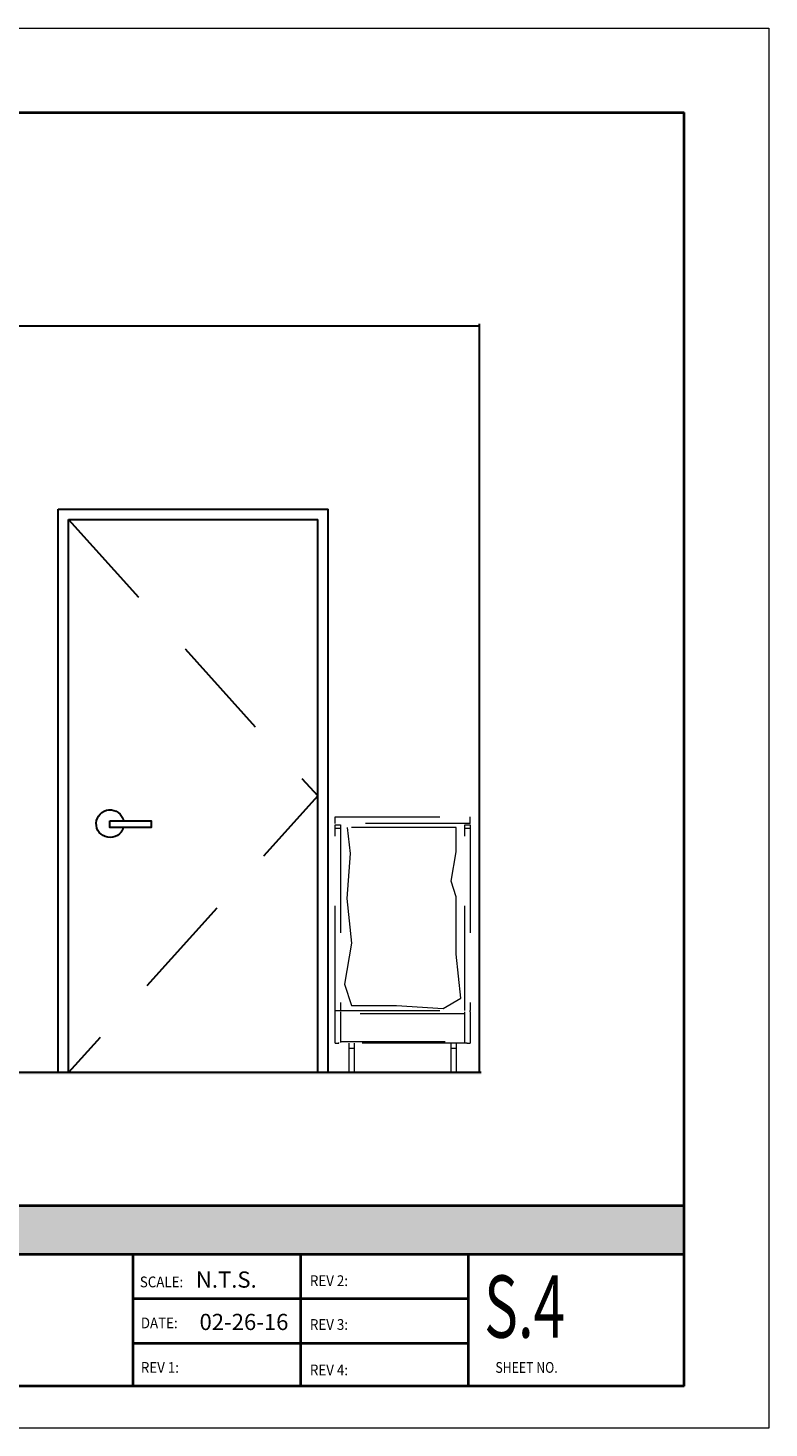
# Model space of a CAD drawing. Units: inches. Extents: x 1333 to 1597, y 2215 to 2418.
# Drawn here: x 1490 to 1597, y 2215 to 2418 of the extents above; entities that cross this region are included whole.
import ezdxf
from ezdxf.enums import TextEntityAlignment as Align

# ---------------------------------------------------------------- set-up
doc = ezdxf.new("R2010")
doc.units = ezdxf.units.IN
doc.header["$MEASUREMENT"] = 0
doc.linetypes.add('DGN Style 2', pattern=[25.206571, 15.123943, -10.082629])
for name, color, linetype, lineweight in [('Level 1', 7, 'Continuous', 0), ('Level 2', 7, 'Continuous', 0), ('Level 3', 7, 'Continuous', 0), ('TEXT', 6, 'Continuous', 0), ('Walls', 253, 'Continuous', 0)]:
    doc.layers.add(name, color=color, linetype=linetype, lineweight=lineweight)
doc.styles.add('Style-Arial', font='Arial.ttf')

# ---------------------------------------------------------------- blocks, each defined once
blk = doc.blocks.new('Hamper - Square - Hamper - Square-1226301-PAT RM _07137 - SOUTH _FOOTWALL_')
at = {"color": 0, "linetype": 'ByBlock', "lineweight": -2}
for p, q in [((1140.5, 1237), (1160, 1237)), ((1140.5, 1236), (1140.5, 1237)), ((1160, 1236), (1160, 1237)), ((1160, 1236), (1140.5, 1236)), ((1140.5, 1235.35), (1140.5, 1235.85)), ((1140.5, 1235.85), (1141.25, 1235.85)), ((1140.5, 1208.99), (1140.5, 1235.35)), ((1140.5, 1235.35), (1141.25, 1235.35)), ((1141.25, 1235.85), (1141.25, 1235.35)), ((1141.25, 1235.35), (1141.25, 1208.99)), ((1158, 1235.43), (1142.25, 1235.43)), ((1142.25, 1235.43), (1142.64, 1231.67)), ((1158, 1231.93), (1158, 1235.43)), ((1159.25, 1235.35), (1159.25, 1235.85)), ((1159.25, 1235.85), (1160, 1235.85)), ((1159.25, 1208.99), (1159.25, 1235.35)), ((1159.25, 1235.35), (1160, 1235.35)), ((1160, 1235.85), (1160, 1235.35)), ((1160, 1235.35), (1160, 1208.99)), ((1142.64, 1231.67), (1142.19, 1225.18)), ((1157.25, 1227.68), (1158, 1231.93)), ((1158, 1225.4), (1157.25, 1227.68)), ((1142.19, 1225.18), (1142.87, 1218.72)), ((1158, 1217.15), (1158, 1225.4)), ((1142.87, 1218.72), (1141.83, 1212.81)), ((1158.67, 1210.75), (1158, 1217.15)), ((1141.83, 1212.81), (1142.84, 1209.72)), ((1156.08, 1209.25), (1158.67, 1210.75)), ((1140.5, 1208.99), (1160, 1208.99)), ((1140.5, 1208.8), (1140.5, 1208.99)), ((1140.5, 1207.88), (1140.5, 1208.81)), ((1141.25, 1208.81), (1141.25, 1207.88)), ((1142.84, 1209.72), (1145.34, 1209.72)), ((1145.34, 1209.72), (1149.34, 1209.72)), ((1149.34, 1209.72), (1156.08, 1209.25)), ((1159.25, 1207.88), (1159.25, 1208.81)), ((1160, 1208.8), (1160, 1208.99)), ((1160, 1208.81), (1160, 1207.88)), ((1140.5, 1205.74), (1140.5, 1207.88)), ((1159.25, 1208.49), (1141.25, 1208.49)), ((1141.25, 1207.88), (1141.25, 1205.74)), ((1159.25, 1205.74), (1159.25, 1207.88)), ((1160, 1207.88), (1160, 1205.74)), ((1140.5, 1204.24), (1140.5, 1205.74)), ((1141.25, 1205.74), (1141.25, 1204.33)), ((1159.25, 1204.33), (1159.25, 1205.74)), ((1160, 1205.74), (1160, 1204.24)), ((1140.5, 1204.24), (1141, 1204.24)), ((1141, 1204.24), (1141, 1204.34)), ((1159.5, 1204.24), (1141, 1204.24)), ((1141.25, 1204.49), (1159.25, 1204.49)), ((1142.5, 1203.47), (1142.5, 1204.24)), ((1142.5, 1200), (1142.5, 1203.47)), ((1143.25, 1203.47), (1142.5, 1203.47)), ((1143.25, 1204.24), (1143.25, 1203.47)), ((1143.25, 1203.47), (1143.25, 1200)), ((1157.25, 1203.49), (1157.25, 1204.24)), ((1157.25, 1200.01), (1157.25, 1203.49)), ((1158, 1203.49), (1157.25, 1203.49)), ((1158, 1204.24), (1158, 1203.49)), ((1158, 1203.49), (1158, 1200.01)), ((1159.5, 1204.24), (1159.5, 1204.34)), ((1159.5, 1204.24), (1160, 1204.24)), ((1142.5, 1200), (1142.5, 1200.01)), ((1143.25, 1200.01), (1143.25, 1200)), ((1157.25, 1200.01), (1157.25, 1200)), ((1158, 1200), (1158, 1200.01))]:
    blk.add_line(p, q, dxfattribs=at)
blk = doc.blocks.new('DOOR_36 w 2 IN FRAME_ELEV')
at = {"layer": 'Walls', "color": 250, "linetype": 'Continuous', "lineweight": 30}
for p, q in [((0, 0), (0, 81.5)), ((39, 81.5), (0, 81.5)), ((39, 0), (39, 81.5)), ((1.5, 0), (1.5, 80)), ((37.5, 80), (1.5, 80)), ((37.5, 0), (37.5, 80))]:
    blk.add_line(p, q, dxfattribs=at)
at = {"layer": 'Walls', "color": 250, "linetype": 'DGN Style 2', "lineweight": 30, "extrusion": (0, 0, -1), "flags": 128}
blk.add_lwpolyline([(-37.5, 80), (-1.5, 40), (-37.5, 0)], dxfattribs=at)
at = {"layer": 'Walls', "color": 250, "linetype": 'Continuous', "lineweight": 30, "extrusion": (0, 0, -1), "flags": 128}
blk.add_lwpolyline([(-31.55, 36.42), (-25.55, 36.42), (-25.55, 35.42), (-31.55, 35.42)], close=True, dxfattribs=at)
at = {"layer": 'Walls', "color": 250, "linetype": 'Continuous', "lineweight": 30}
blk.add_arc((31.5, 36), 2, 196.7733, 167.7947, dxfattribs=at)

msp = doc.modelspace()

# ---------------------------------------------------------------- hatches: boundary and pattern name
at = {"linetype": 'Continuous', "lineweight": 40}
msp.add_hatch(color=254, dxfattribs=at).paths.add_polyline_path([(1339.2064, 2240.6129), (1339.2064, 2247.6129), (1585.1747, 2247.6129), (1585.1747, 2240.6129)])
at = {"layer": 'Walls', "lineweight": 13}
h = msp.add_hatch(dxfattribs=at)
h.set_pattern_fill('FP_1', color=250, style=0)
h.set_pattern_definition([(50, (1097.873, 0), (6.885997, -0.602097), [0.72, -7.92]), (355, (1097.873, 0), (-1.331756, 7.220547), [0.576, -6.336]), (100.451, (1098.447, -0.05), (5.553629, 6.618191), [0.612, -6.731]), (46.184, (1097.873, 1.92), (10.245642, -1.588925), [1.08, -11.88]), (96.636, (1098.727, 1.788), (8.97244, 9.35152), [0.918, -10.096]), (351.184, (1097.873, 1.92), (8.9732, 9.35123), [0.864, -9.504]), (21, (1098.833, 1.44), (5.730726, -3.865003), [0.72, -7.92]), (326, (1098.833, 1.44), (2.33581, 6.96088), [0.576, -6.336]), (71.451, (1099.311, 1.118), (8.065876, 3.095948), [0.612, -6.731]), (37.5, (1097.873, 0), (0.116866, 3.1954784), [0.317, -5.942, 0.317, -6.115, -6.36]), (37.5, (1097.873, 0), (0.116866, 3.1954784), [-12.691, 0.317, -6.043]), (7.5, (1097.873, 0), (2.52543, 3.7860247), [0.317, -3.35, 0.317, -5.798, -2.424]), (7.5, (1097.873, 0), (2.52543, 3.7860247), [-9.782, 0.317, -2.107]), (327.5, (1095.733, 0), (5.1243685, -0.2161763), [0.317, -2.083, 0.317, -7.171, -9.936]), (327.5, (1095.733, 0), (5.1243685, -0.2161763), [-9.888, 0.317, -9.619]), (317.5, (1094.773, 0), (5.598326, 0.96141), [0.317, -2.803, 0.317, -4.656, -7.056]), (317.5, (1094.773, 0), (5.598326, 0.96141), [-8.093, 0.317, -6.739])])
h.paths.add_polyline_path([(1471.4583, 2266.6119), (1555.8356, 2266.6119), (1555.8356, 2266.8692), (1362.9733, 2266.8692), (1362.9733, 2266.6119), (1459.4044, 2266.6119)], flags=16)

# ---------------------------------------------------------------- linework, layer by layer
at = {"color": 250, "linetype": 'Continuous', "lineweight": 40, "flags": 128}
msp.add_lwpolyline([(1339.2064, 2240.6129), (1585.1747, 2240.6129), (1585.1747, 2247.6129), (1339.2064, 2247.6129)], close=True, dxfattribs=at)
at = {"layer": 'Level 1', "color": 7, "linetype": 'Continuous', "lineweight": 40}
for p, q in [((1339.2064, 2405.6874), (1585.1747, 2405.6874)), ((1585.1747, 2221.5024), (1585.1747, 2405.6874)), ((1505.4886, 2240.6129), (1505.4886, 2221.5024)), ((1529.7297, 2240.6129), (1529.7297, 2221.5024)), ((1553.9747, 2240.6129), (1553.9747, 2221.5024)), ((1585.1747, 2221.5024), (1339.2064, 2221.5024))]:
    msp.add_line(p, q, dxfattribs=at)
at = {"layer": 'Level 1', "color": 7, "linetype": 'Continuous', "lineweight": 0, "flags": 128}
msp.add_lwpolyline([(1332.9664, 2417.9274), (1597.4147, 2417.9274), (1597.4147, 2215.4744), (1332.9664, 2215.4744)], close=True, dxfattribs=at)
at = {"layer": 'Level 2', "color": 7, "linetype": 'Continuous', "lineweight": 40}
for p, q in [((1339.2064, 2240.6129), (1585.1747, 2240.6129)), ((1339.2064, 2240.6129), (1585.1747, 2240.6129)), ((1505.4886, 2234.1779), (1553.9747, 2234.1779)), ((1505.4886, 2227.7429), (1553.9747, 2227.7429))]:
    msp.add_line(p, q, dxfattribs=at)
at = {"layer": 'Walls', "color": 250, "lineweight": 30}
for p, q in [((1363.3041, 2374.8692), (1555.5545, 2374.8692)), ((1555.5545, 2375.1341), (1555.5545, 2266.8692)), ((1555.8356, 2266.8692), (1362.9733, 2266.8692))]:
    msp.add_line(p, q, dxfattribs=at)

# ---------------------------------------------------------------- block references
at = {"layer": 'Walls', "color": 250, "linetype": 'Continuous', "lineweight": 30, "extrusion": (0, 0, -1)}
msp.add_blockref('DOOR_36 w 2 IN FRAME_ELEV', (-1533.7106, 2266.8692), dxfattribs=at)
at = {"layer": 'Walls', "color": 250, "linetype": 'DGN Style 2', "lineweight": 13}
msp.add_blockref('Hamper - Square - Hamper - Square-1226301-PAT RM _07137 - SOUTH _FOOTWALL_', (394.2406, 1066.8692), dxfattribs=at)

# ---------------------------------------------------------------- texts
at = {"layer": 'Level 1', "color": 7, "linetype": 'Continuous', "lineweight": 13, "style": 'Style-Arial', "width": 0.905869}
for s, p in [('SCALE:', (1506.511, 2236.5982)), ('REV 2:', (1531.0847, 2236.7755)), ('DATE:', (1506.6564, 2230.6685)), ('REV 3:', (1531.0847, 2230.438)), ('REV 1:', (1506.6564, 2224.2335)), ('REV 4:', (1531.0847, 2223.87))]:
    msp.add_text(s, height=1.56008, dxfattribs=at).set_placement(p, align=Align.MIDDLE_LEFT)
at = {"layer": 'Level 1', "color": 7, "linetype": 'Continuous', "lineweight": 13, "style": 'Style-Arial', "width": 0.834011}
msp.add_text('SHEET NO.', height=1.56008, dxfattribs=at).set_placement((1566.884, 2223.4513), align=Align.RIGHT)
at = {"layer": 'Level 3', "color": 7, "linetype": 'Continuous', "lineweight": 13, "style": 'Style-Arial'}
for s, p in [('N.T.S.', (1514.6095, 2238.108)), ('02-26-16', (1515.1342, 2231.9817))]:
    msp.add_text(s, height=2.34, dxfattribs=at).set_placement(p, align=Align.TOP_LEFT)
at = {"layer": 'TEXT', "color": 12, "linetype": 'Continuous', "lineweight": 13, "insert": (1556.2649, 2237.5347), "char_height": 9, "attachment_point": 1, "line_spacing_factor": 0.722892, "style": 'Style-Arial'}
msp.add_mtext('\\W0.666667x;\\T1.097;S.4', dxfattribs=at)

doc.saveas('drawing.dxf')
